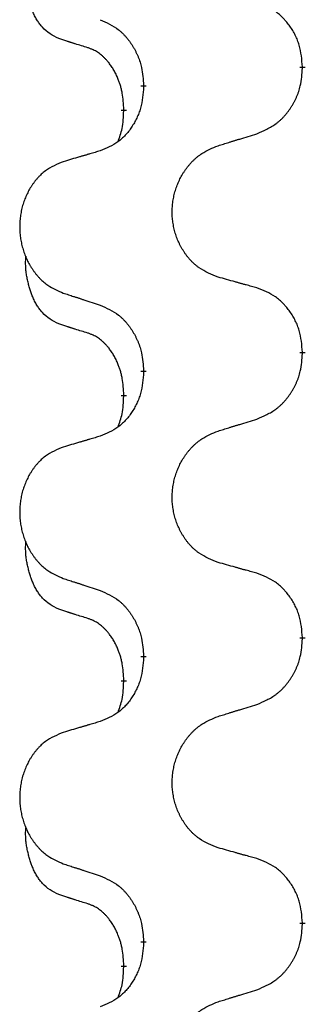
# Model space of a CAD drawing. Units: millimetres. Extents: x -890 to 1350, y -116 to 562.
# Drawn here: x 46 to 49, y 470 to 481 of the extents above; entities that cross this region are included whole.
import ezdxf

# ---------------------------------------------------------------- set-up
doc = ezdxf.new("R2010")
doc.units = ezdxf.units.MM
doc.linetypes.add('SLD_Durchgehend', pattern=[0, 0, 0])

# ---------------------------------------------------------------- blocks, each defined once
blk = doc.blocks.new('HL50FU-0-180', base_point=(230.231, 223.108))
at = {"color": 7, "linetype": 'SLD_Durchgehend', "const_width": 0.0625}
for points in [[(48.878, 480.074), (48.878, 480.059)], [(47.112, 479.852), (47.112, 479.867)], [(46.891, 479.598), (46.891, 479.583)], [(48.878, 476.899), (48.878, 476.884)], [(47.112, 476.677), (47.112, 476.692)], [(46.891, 476.423), (46.891, 476.408)], [(48.878, 473.724), (48.878, 473.709)], [(47.112, 473.502), (47.112, 473.517)], [(46.891, 473.248), (46.891, 473.233)], [(48.878, 470.549), (48.878, 470.534)], [(47.112, 470.327), (47.112, 470.342)], [(46.891, 470.073), (46.891, 470.058)]]:
    blk.add_lwpolyline(points, dxfattribs=at)
at = {"color": 7, "linetype": 'SLD_Durchgehend'}
for points, knots in [([(46.168, 480.388), (46.135, 480.405), (46.069, 480.438), (46.006, 480.491), (45.971, 480.53), (45.957, 480.548), (45.944, 480.567), (45.931, 480.587), (45.918, 480.608), (45.906, 480.631), (45.894, 480.654), (45.884, 480.676), (45.874, 480.699), (45.866, 480.721), (45.858, 480.743), (45.85, 480.766), (45.843, 480.789), (45.836, 480.814), (45.83, 480.839), (45.824, 480.864), (45.818, 480.89), (45.813, 480.916), (45.809, 480.943), (45.805, 480.97), (45.803, 480.997), (45.801, 481.025), (45.8, 481.053), (45.8, 481.082), (45.802, 481.111), (45.804, 481.132), (45.805, 481.143)], [0, 0, 0, 0, 0.1104767, 0.2209534, 0.2438284, 0.2667114, 0.2896326, 0.3125527, 0.3382849, 0.3640175, 0.389731, 0.4154442, 0.4390192, 0.4625939, 0.4861716, 0.5097495, 0.5351329, 0.5605162, 0.5859001, 0.6112844, 0.6383739, 0.665463, 0.6925584, 0.7196538, 0.7472958, 0.7749392, 0.8025614, 0.830178, 0.8614107, 0.8926434, 0.8926434, 0.8926434, 0.8926434]), ([(48.878, 480.074), (48.875, 480.114), (48.868, 480.195), (48.852, 480.284), (48.834, 480.342), (48.823, 480.37), (48.812, 480.397), (48.799, 480.424), (48.785, 480.45), (48.771, 480.476), (48.755, 480.501), (48.738, 480.525), (48.721, 480.549), (48.703, 480.572), (48.684, 480.594), (48.664, 480.615), (48.644, 480.635), (48.622, 480.654), (48.6, 480.672), (48.554, 480.706), (48.478, 480.746), (48.407, 480.774), (48.371, 480.788)], [0, 0, 0, 0, 0.1209346, 0.2418691, 0.2715902, 0.3013222, 0.3310797, 0.3608342, 0.3904011, 0.4199685, 0.4495293, 0.4790908, 0.5083301, 0.5375686, 0.5668172, 0.5960652, 0.6244344, 0.6528069, 0.6811435, 0.7094671, 0.8241186, 0.93877, 0.93877, 0.93877, 0.93877]), ([(46.629, 480.598), (46.665, 480.582), (46.735, 480.55), (46.81, 480.504), (46.856, 480.467), (46.878, 480.447), (46.899, 480.425), (46.92, 480.402), (46.939, 480.378), (46.958, 480.353), (46.976, 480.327), (46.993, 480.3), (47.009, 480.273), (47.024, 480.245), (47.037, 480.216), (47.05, 480.187), (47.062, 480.157), (47.072, 480.127), (47.081, 480.096), (47.094, 480.043), (47.105, 479.967), (47.109, 479.9), (47.112, 479.867)], [0, 0, 0, 0, 0.1161018, 0.2322037, 0.2623496, 0.2925108, 0.3227169, 0.3529195, 0.3843764, 0.415834, 0.4472779, 0.4787225, 0.5104414, 0.5421594, 0.5738837, 0.6056077, 0.6377093, 0.6698134, 0.7018938, 0.7339652, 0.8335001, 0.9330351, 0.9330351, 0.9330351, 0.9330351]), ([(46.491, 480.286), (46.468, 480.293), (46.421, 480.307), (46.371, 480.323), (46.341, 480.332), (46.329, 480.336), (46.318, 480.339), (46.306, 480.343), (46.294, 480.347), (46.283, 480.351), (46.271, 480.354), (46.248, 480.362), (46.214, 480.373), (46.183, 480.383), (46.168, 480.388)], [0, 0, 0, 0, 0.072467, 0.1449339, 0.1570396, 0.1691453, 0.181251, 0.1933566, 0.2054742, 0.2175917, 0.2297093, 0.2418268, 0.2903502, 0.3388736, 0.3388736, 0.3388736, 0.3388736]), ([(46.891, 479.598), (46.89, 479.629), (46.886, 479.69), (46.879, 479.759), (46.87, 479.803), (46.865, 479.824), (46.86, 479.845), (46.854, 479.865), (46.848, 479.885), (46.841, 479.904), (46.834, 479.923), (46.826, 479.944), (46.816, 479.966), (46.805, 479.99), (46.793, 480.014), (46.781, 480.036), (46.768, 480.057), (46.755, 480.077), (46.741, 480.097), (46.726, 480.118), (46.708, 480.14), (46.687, 480.162), (46.666, 480.184), (46.644, 480.203), (46.621, 480.22), (46.599, 480.236), (46.576, 480.25), (46.55, 480.263), (46.522, 480.275), (46.501, 480.282), (46.491, 480.286)], [0, 0, 0, 0, 0.0921911, 0.1843821, 0.20591, 0.2274409, 0.2489766, 0.2705115, 0.2907895, 0.3110675, 0.3313472, 0.3516275, 0.3780441, 0.4044611, 0.4308749, 0.4572883, 0.4811357, 0.5049824, 0.5288358, 0.5526907, 0.5831984, 0.6137075, 0.6442319, 0.6747535, 0.7017613, 0.7287719, 0.7557302, 0.7826753, 0.8155538, 0.8484323, 0.8484323, 0.8484323, 0.8484323]), ([(48.371, 479.329), (48.408, 479.345), (48.482, 479.377), (48.561, 479.422), (48.609, 479.46), (48.633, 479.48), (48.655, 479.502), (48.676, 479.524), (48.697, 479.549), (48.717, 479.574), (48.736, 479.6), (48.753, 479.626), (48.77, 479.654), (48.786, 479.682), (48.8, 479.71), (48.814, 479.739), (48.826, 479.769), (48.837, 479.8), (48.846, 479.83), (48.86, 479.883), (48.871, 479.96), (48.876, 480.026), (48.878, 480.059)], [0, 0, 0, 0, 0.1207225, 0.241445, 0.272411, 0.3033922, 0.334416, 0.3654362, 0.3974567, 0.4294779, 0.4614868, 0.4934965, 0.5255609, 0.5576245, 0.5896947, 0.6217645, 0.6540243, 0.6862868, 0.7185226, 0.7507482, 0.8503626, 0.9499769, 0.9499769, 0.9499769, 0.9499769]), ([(47.112, 479.852), (47.108, 479.812), (47.102, 479.732), (47.086, 479.643), (47.069, 479.585), (47.059, 479.557), (47.048, 479.53), (47.036, 479.503), (47.023, 479.477), (47.009, 479.451), (46.994, 479.426), (46.978, 479.402), (46.962, 479.378), (46.945, 479.355), (46.927, 479.333), (46.908, 479.312), (46.888, 479.292), (46.868, 479.273), (46.847, 479.255), (46.804, 479.221), (46.731, 479.181), (46.663, 479.153), (46.629, 479.139)], [0, 0, 0, 0, 0.1207923, 0.2415845, 0.2711145, 0.3006544, 0.3302167, 0.3597763, 0.388964, 0.418152, 0.4473341, 0.4765167, 0.5051788, 0.5338402, 0.5625129, 0.591185, 0.618755, 0.6463281, 0.6738633, 0.7013854, 0.8115011, 0.9216168, 0.9216168, 0.9216168, 0.9216168]), ([(46.828, 479.241), (46.836, 479.265), (46.853, 479.312), (46.876, 479.393), (46.886, 479.484), (46.89, 479.55), (46.891, 479.583)], [0, 0, 0, 0, 0.0756193, 0.1512387, 0.250723, 0.3502073, 0.3502073, 0.3502073, 0.3502073]), ([(47.94, 479.196), (47.96, 479.202), (48, 479.214), (48.045, 479.228), (48.075, 479.238), (48.09, 479.242), (48.105, 479.247), (48.12, 479.251), (48.135, 479.256), (48.15, 479.261), (48.165, 479.265), (48.207, 479.278), (48.276, 479.299), (48.339, 479.319), (48.371, 479.329)], [0, 0, 0, 0, 0.062728, 0.1254559, 0.141138, 0.1568202, 0.1725023, 0.1881844, 0.2038666, 0.2195488, 0.235231, 0.2509132, 0.3511056, 0.4512981, 0.4512981, 0.4512981, 0.4512981]), ([(47.94, 477.734), (47.904, 477.748), (47.831, 477.777), (47.753, 477.819), (47.706, 477.854), (47.683, 477.874), (47.66, 477.894), (47.639, 477.916), (47.618, 477.938), (47.599, 477.962), (47.58, 477.987), (47.562, 478.013), (47.546, 478.039), (47.53, 478.065), (47.516, 478.093), (47.502, 478.121), (47.49, 478.149), (47.479, 478.178), (47.468, 478.208), (47.459, 478.238), (47.452, 478.268), (47.445, 478.298), (47.44, 478.329), (47.435, 478.359), (47.432, 478.39), (47.43, 478.422), (47.43, 478.453), (47.43, 478.484), (47.431, 478.515), (47.434, 478.546), (47.438, 478.577), (47.443, 478.607), (47.449, 478.638), (47.456, 478.668), (47.465, 478.697), (47.474, 478.727), (47.485, 478.756), (47.496, 478.784), (47.509, 478.812), (47.523, 478.839), (47.537, 478.866), (47.553, 478.892), (47.57, 478.918), (47.587, 478.942), (47.606, 478.967), (47.625, 478.99), (47.646, 479.013), (47.667, 479.034), (47.689, 479.055), (47.712, 479.074), (47.735, 479.092), (47.779, 479.122), (47.847, 479.158), (47.909, 479.183), (47.94, 479.196)], [0, 0, 0, 0, 0.117086, 0.234172, 0.26425, 0.294342, 0.324476, 0.354607, 0.385625, 0.416644, 0.447649, 0.478654, 0.509524, 0.540393, 0.571263, 0.602133, 0.633372, 0.664611, 0.695847, 0.727084, 0.758108, 0.789132, 0.820159, 0.851185, 0.8824, 0.913614, 0.944827, 0.97604, 1.007095, 1.038151, 1.069208, 1.100265, 1.131069, 1.161872, 1.192674, 1.223475, 1.254222, 1.284969, 1.315717, 1.346465, 1.376816, 1.407167, 1.437517, 1.467868, 1.498416, 1.528964, 1.559522, 1.59008, 1.619832, 1.649585, 1.679305, 1.709013, 1.809224, 1.909434, 1.909434, 1.909434, 1.909434]), ([(46.629, 479.139), (46.61, 479.133), (46.572, 479.122), (46.529, 479.109), (46.5, 479.101), (46.486, 479.097), (46.472, 479.092), (46.457, 479.088), (46.443, 479.084), (46.429, 479.08), (46.414, 479.075), (46.375, 479.064), (46.31, 479.045), (46.249, 479.027), (46.219, 479.018)], [0, 0, 0, 0, 0.0597754, 0.1195507, 0.1344951, 0.1494396, 0.164384, 0.1793284, 0.1942733, 0.2092182, 0.2241631, 0.239108, 0.3332541, 0.4274002, 0.4274002, 0.4274002, 0.4274002]), ([(46.219, 479.018), (46.185, 479.004), (46.115, 478.975), (46.041, 478.932), (45.996, 478.897), (45.974, 478.878), (45.953, 478.858), (45.933, 478.836), (45.913, 478.813), (45.895, 478.789), (45.877, 478.765), (45.86, 478.739), (45.844, 478.713), (45.83, 478.686), (45.816, 478.659), (45.803, 478.631), (45.791, 478.603), (45.781, 478.573), (45.771, 478.544), (45.762, 478.514), (45.755, 478.484), (45.749, 478.454), (45.744, 478.423), (45.74, 478.392), (45.737, 478.361), (45.735, 478.33), (45.734, 478.299), (45.734, 478.268), (45.736, 478.237), (45.738, 478.206), (45.742, 478.175), (45.747, 478.144), (45.752, 478.114), (45.759, 478.084), (45.767, 478.054), (45.776, 478.025), (45.786, 477.996), (45.797, 477.968), (45.809, 477.94), (45.822, 477.912), (45.836, 477.886), (45.851, 477.86), (45.867, 477.834), (45.884, 477.809), (45.901, 477.785), (45.92, 477.762), (45.939, 477.739), (45.959, 477.717), (45.98, 477.697), (46.002, 477.678), (46.024, 477.66), (46.066, 477.629), (46.131, 477.594), (46.19, 477.568), (46.219, 477.556)], [0, 0, 0, 0, 0.112481, 0.224961, 0.254205, 0.283463, 0.312765, 0.342064, 0.372505, 0.402946, 0.433372, 0.463798, 0.494314, 0.52483, 0.555347, 0.585864, 0.616922, 0.647981, 0.679038, 0.710095, 0.741061, 0.772027, 0.802995, 0.833963, 0.865172, 0.896381, 0.927588, 0.958795, 0.989832, 1.020868, 1.051906, 1.082944, 1.113652, 1.144359, 1.175065, 1.20577, 1.236283, 1.266796, 1.29731, 1.327824, 1.357761, 1.387698, 1.417635, 1.447572, 1.477483, 1.507394, 1.537316, 1.567238, 1.596112, 1.624989, 1.653829, 1.682658, 1.778901, 1.875145, 1.875145, 1.875145, 1.875145]), ([(46.168, 477.213), (46.135, 477.23), (46.069, 477.263), (46.006, 477.316), (45.971, 477.355), (45.957, 477.373), (45.944, 477.392), (45.931, 477.412), (45.918, 477.433), (45.906, 477.456), (45.894, 477.479), (45.884, 477.501), (45.874, 477.524), (45.866, 477.546), (45.858, 477.568), (45.85, 477.591), (45.843, 477.614), (45.836, 477.639), (45.83, 477.664), (45.824, 477.689), (45.818, 477.715), (45.813, 477.741), (45.809, 477.768), (45.805, 477.795), (45.803, 477.822), (45.801, 477.85), (45.8, 477.878), (45.8, 477.907), (45.802, 477.936), (45.804, 477.957), (45.805, 477.968)], [0, 0, 0, 0, 0.1104767, 0.2209534, 0.2438284, 0.2667114, 0.2896326, 0.3125527, 0.3382849, 0.3640175, 0.389731, 0.4154442, 0.4390192, 0.4625939, 0.4861716, 0.5097495, 0.5351329, 0.5605162, 0.5859001, 0.6112844, 0.6383739, 0.665463, 0.6925584, 0.7196538, 0.7472958, 0.7749392, 0.8025614, 0.830178, 0.8614107, 0.8926434, 0.8926434, 0.8926434, 0.8926434]), ([(48.371, 477.613), (48.351, 477.619), (48.311, 477.63), (48.266, 477.643), (48.236, 477.651), (48.22, 477.655), (48.205, 477.659), (48.19, 477.664), (48.175, 477.668), (48.16, 477.672), (48.145, 477.676), (48.103, 477.688), (48.035, 477.707), (47.972, 477.725), (47.94, 477.734)], [0, 0, 0, 0, 0.0626283, 0.1252565, 0.140914, 0.1565714, 0.1722289, 0.1878864, 0.2035442, 0.219202, 0.2348598, 0.2505176, 0.3491531, 0.4477886, 0.4477886, 0.4477886, 0.4477886]), ([(46.219, 477.556), (46.238, 477.55), (46.276, 477.537), (46.319, 477.523), (46.348, 477.514), (46.362, 477.51), (46.376, 477.505), (46.39, 477.5), (46.405, 477.496), (46.419, 477.491), (46.433, 477.486), (46.473, 477.474), (46.538, 477.452), (46.599, 477.433), (46.629, 477.423)], [0, 0, 0, 0, 0.0599168, 0.1198336, 0.1348129, 0.1497923, 0.1647716, 0.179751, 0.1947305, 0.2097099, 0.2246894, 0.2396689, 0.3353723, 0.4310757, 0.4310757, 0.4310757, 0.4310757]), ([(48.878, 476.899), (48.875, 476.939), (48.868, 477.02), (48.852, 477.109), (48.834, 477.167), (48.823, 477.195), (48.812, 477.222), (48.799, 477.249), (48.785, 477.275), (48.771, 477.301), (48.755, 477.326), (48.738, 477.35), (48.721, 477.374), (48.703, 477.397), (48.684, 477.419), (48.664, 477.44), (48.644, 477.46), (48.622, 477.479), (48.6, 477.497), (48.554, 477.531), (48.478, 477.571), (48.407, 477.599), (48.371, 477.613)], [0, 0, 0, 0, 0.1209346, 0.2418691, 0.2715902, 0.3013222, 0.3310797, 0.3608342, 0.3904011, 0.4199685, 0.4495293, 0.4790908, 0.5083301, 0.5375686, 0.5668172, 0.5960652, 0.6244344, 0.6528069, 0.6811435, 0.7094671, 0.8241186, 0.93877, 0.93877, 0.93877, 0.93877]), ([(46.629, 477.423), (46.665, 477.407), (46.735, 477.375), (46.81, 477.329), (46.856, 477.292), (46.878, 477.272), (46.899, 477.25), (46.92, 477.227), (46.939, 477.203), (46.958, 477.178), (46.976, 477.152), (46.993, 477.125), (47.009, 477.098), (47.024, 477.07), (47.037, 477.041), (47.05, 477.012), (47.062, 476.982), (47.072, 476.952), (47.081, 476.921), (47.094, 476.868), (47.105, 476.792), (47.109, 476.725), (47.112, 476.692)], [0, 0, 0, 0, 0.1161018, 0.2322037, 0.2623496, 0.2925108, 0.3227169, 0.3529195, 0.3843764, 0.415834, 0.4472779, 0.4787225, 0.5104414, 0.5421594, 0.5738837, 0.6056077, 0.6377093, 0.6698134, 0.7018938, 0.7339652, 0.8335001, 0.9330351, 0.9330351, 0.9330351, 0.9330351]), ([(46.491, 477.111), (46.468, 477.118), (46.421, 477.132), (46.371, 477.148), (46.341, 477.157), (46.329, 477.161), (46.318, 477.164), (46.306, 477.168), (46.294, 477.172), (46.283, 477.176), (46.271, 477.179), (46.248, 477.187), (46.214, 477.198), (46.183, 477.208), (46.168, 477.213)], [0, 0, 0, 0, 0.072467, 0.1449339, 0.1570396, 0.1691453, 0.181251, 0.1933566, 0.2054742, 0.2175917, 0.2297093, 0.2418268, 0.2903502, 0.3388736, 0.3388736, 0.3388736, 0.3388736]), ([(46.891, 476.423), (46.89, 476.454), (46.886, 476.515), (46.879, 476.584), (46.87, 476.628), (46.865, 476.649), (46.86, 476.67), (46.854, 476.69), (46.848, 476.71), (46.841, 476.729), (46.834, 476.748), (46.826, 476.769), (46.816, 476.791), (46.805, 476.815), (46.793, 476.839), (46.781, 476.861), (46.768, 476.882), (46.755, 476.902), (46.741, 476.922), (46.726, 476.943), (46.708, 476.965), (46.687, 476.987), (46.666, 477.009), (46.644, 477.028), (46.621, 477.045), (46.599, 477.061), (46.576, 477.075), (46.55, 477.088), (46.522, 477.1), (46.501, 477.107), (46.491, 477.111)], [0, 0, 0, 0, 0.0921911, 0.1843821, 0.20591, 0.2274409, 0.2489766, 0.2705115, 0.2907895, 0.3110675, 0.3313472, 0.3516275, 0.3780441, 0.4044611, 0.4308749, 0.4572883, 0.4811357, 0.5049824, 0.5288358, 0.5526907, 0.5831984, 0.6137075, 0.6442319, 0.6747535, 0.7017613, 0.7287719, 0.7557302, 0.7826753, 0.8155538, 0.8484323, 0.8484323, 0.8484323, 0.8484323]), ([(48.371, 476.154), (48.408, 476.17), (48.482, 476.202), (48.561, 476.247), (48.609, 476.285), (48.633, 476.305), (48.655, 476.327), (48.676, 476.349), (48.697, 476.374), (48.717, 476.399), (48.736, 476.425), (48.753, 476.451), (48.77, 476.479), (48.786, 476.507), (48.8, 476.535), (48.814, 476.564), (48.826, 476.594), (48.837, 476.625), (48.846, 476.655), (48.86, 476.708), (48.871, 476.785), (48.876, 476.851), (48.878, 476.884)], [0, 0, 0, 0, 0.1207225, 0.241445, 0.272411, 0.3033922, 0.334416, 0.3654362, 0.3974567, 0.4294779, 0.4614868, 0.4934965, 0.5255609, 0.5576245, 0.5896947, 0.6217645, 0.6540243, 0.6862868, 0.7185226, 0.7507482, 0.8503626, 0.9499769, 0.9499769, 0.9499769, 0.9499769]), ([(47.112, 476.677), (47.108, 476.637), (47.102, 476.557), (47.086, 476.468), (47.069, 476.41), (47.059, 476.382), (47.048, 476.355), (47.036, 476.328), (47.023, 476.302), (47.009, 476.276), (46.994, 476.251), (46.978, 476.227), (46.962, 476.203), (46.945, 476.18), (46.927, 476.158), (46.908, 476.137), (46.888, 476.117), (46.868, 476.098), (46.847, 476.08), (46.804, 476.046), (46.731, 476.006), (46.663, 475.978), (46.629, 475.964)], [0, 0, 0, 0, 0.1207923, 0.2415845, 0.2711145, 0.3006544, 0.3302167, 0.3597763, 0.388964, 0.418152, 0.4473341, 0.4765167, 0.5051788, 0.5338402, 0.5625129, 0.591185, 0.618755, 0.6463281, 0.6738633, 0.7013854, 0.8115011, 0.9216168, 0.9216168, 0.9216168, 0.9216168]), ([(46.828, 476.066), (46.836, 476.09), (46.853, 476.137), (46.876, 476.218), (46.886, 476.309), (46.89, 476.375), (46.891, 476.408)], [0, 0, 0, 0, 0.0756193, 0.1512387, 0.250723, 0.3502073, 0.3502073, 0.3502073, 0.3502073]), ([(47.94, 476.021), (47.96, 476.027), (48, 476.039), (48.045, 476.053), (48.075, 476.063), (48.09, 476.067), (48.105, 476.072), (48.12, 476.076), (48.135, 476.081), (48.15, 476.086), (48.165, 476.09), (48.207, 476.103), (48.276, 476.124), (48.339, 476.144), (48.371, 476.154)], [0, 0, 0, 0, 0.062728, 0.1254559, 0.141138, 0.1568202, 0.1725023, 0.1881844, 0.2038666, 0.2195488, 0.235231, 0.2509132, 0.3511056, 0.4512981, 0.4512981, 0.4512981, 0.4512981]), ([(47.94, 474.559), (47.904, 474.573), (47.831, 474.602), (47.753, 474.644), (47.706, 474.679), (47.683, 474.699), (47.66, 474.719), (47.639, 474.741), (47.618, 474.763), (47.599, 474.787), (47.58, 474.812), (47.562, 474.838), (47.546, 474.864), (47.53, 474.89), (47.516, 474.918), (47.502, 474.946), (47.49, 474.974), (47.479, 475.003), (47.468, 475.033), (47.459, 475.063), (47.452, 475.093), (47.445, 475.123), (47.44, 475.154), (47.435, 475.184), (47.432, 475.215), (47.43, 475.247), (47.43, 475.278), (47.43, 475.309), (47.431, 475.34), (47.434, 475.371), (47.438, 475.402), (47.443, 475.432), (47.449, 475.463), (47.456, 475.493), (47.465, 475.522), (47.474, 475.552), (47.485, 475.581), (47.496, 475.609), (47.509, 475.637), (47.523, 475.664), (47.537, 475.691), (47.553, 475.717), (47.57, 475.743), (47.587, 475.767), (47.606, 475.792), (47.625, 475.815), (47.646, 475.838), (47.667, 475.859), (47.689, 475.88), (47.712, 475.899), (47.735, 475.917), (47.779, 475.947), (47.847, 475.983), (47.909, 476.008), (47.94, 476.021)], [0, 0, 0, 0, 0.117086, 0.234172, 0.26425, 0.294342, 0.324476, 0.354607, 0.385625, 0.416644, 0.447649, 0.478654, 0.509524, 0.540393, 0.571263, 0.602133, 0.633372, 0.664611, 0.695847, 0.727084, 0.758108, 0.789132, 0.820159, 0.851185, 0.8824, 0.913614, 0.944827, 0.97604, 1.007095, 1.038151, 1.069208, 1.100265, 1.131069, 1.161872, 1.192674, 1.223475, 1.254222, 1.284969, 1.315717, 1.346465, 1.376816, 1.407167, 1.437517, 1.467868, 1.498416, 1.528964, 1.559522, 1.59008, 1.619832, 1.649585, 1.679305, 1.709013, 1.809224, 1.909434, 1.909434, 1.909434, 1.909434]), ([(46.629, 475.964), (46.61, 475.958), (46.572, 475.947), (46.529, 475.934), (46.5, 475.926), (46.486, 475.922), (46.472, 475.917), (46.457, 475.913), (46.443, 475.909), (46.429, 475.905), (46.414, 475.9), (46.375, 475.889), (46.31, 475.87), (46.249, 475.852), (46.219, 475.843)], [0, 0, 0, 0, 0.0597754, 0.1195507, 0.1344951, 0.1494396, 0.164384, 0.1793284, 0.1942733, 0.2092182, 0.2241631, 0.239108, 0.3332541, 0.4274002, 0.4274002, 0.4274002, 0.4274002]), ([(46.219, 475.843), (46.185, 475.829), (46.115, 475.8), (46.041, 475.757), (45.996, 475.722), (45.974, 475.703), (45.953, 475.683), (45.933, 475.661), (45.913, 475.638), (45.895, 475.614), (45.877, 475.59), (45.86, 475.564), (45.844, 475.538), (45.83, 475.511), (45.816, 475.484), (45.803, 475.456), (45.791, 475.428), (45.781, 475.398), (45.771, 475.369), (45.762, 475.339), (45.755, 475.309), (45.749, 475.279), (45.744, 475.248), (45.74, 475.217), (45.737, 475.186), (45.735, 475.155), (45.734, 475.124), (45.734, 475.093), (45.736, 475.062), (45.738, 475.031), (45.742, 475), (45.747, 474.969), (45.752, 474.939), (45.759, 474.909), (45.767, 474.879), (45.776, 474.85), (45.786, 474.821), (45.797, 474.793), (45.809, 474.765), (45.822, 474.737), (45.836, 474.711), (45.851, 474.685), (45.867, 474.659), (45.884, 474.634), (45.901, 474.61), (45.92, 474.587), (45.939, 474.564), (45.959, 474.542), (45.98, 474.522), (46.002, 474.503), (46.024, 474.485), (46.066, 474.454), (46.131, 474.419), (46.19, 474.393), (46.219, 474.381)], [0, 0, 0, 0, 0.112481, 0.224961, 0.254205, 0.283463, 0.312765, 0.342064, 0.372505, 0.402946, 0.433372, 0.463798, 0.494314, 0.52483, 0.555347, 0.585864, 0.616922, 0.647981, 0.679038, 0.710095, 0.741061, 0.772027, 0.802995, 0.833963, 0.865172, 0.896381, 0.927588, 0.958795, 0.989832, 1.020868, 1.051906, 1.082944, 1.113652, 1.144359, 1.175065, 1.20577, 1.236283, 1.266796, 1.29731, 1.327824, 1.357761, 1.387698, 1.417635, 1.447572, 1.477483, 1.507394, 1.537316, 1.567238, 1.596112, 1.624989, 1.653829, 1.682658, 1.778901, 1.875145, 1.875145, 1.875145, 1.875145]), ([(46.168, 474.038), (46.135, 474.055), (46.069, 474.088), (46.006, 474.141), (45.971, 474.18), (45.957, 474.198), (45.944, 474.217), (45.931, 474.237), (45.918, 474.258), (45.906, 474.281), (45.894, 474.304), (45.884, 474.326), (45.874, 474.349), (45.866, 474.371), (45.858, 474.393), (45.85, 474.416), (45.843, 474.439), (45.836, 474.464), (45.83, 474.489), (45.824, 474.514), (45.818, 474.54), (45.813, 474.566), (45.809, 474.593), (45.805, 474.62), (45.803, 474.647), (45.801, 474.675), (45.8, 474.703), (45.8, 474.732), (45.802, 474.761), (45.804, 474.782), (45.805, 474.793)], [0, 0, 0, 0, 0.1104767, 0.2209534, 0.2438284, 0.2667114, 0.2896326, 0.3125527, 0.3382849, 0.3640175, 0.389731, 0.4154442, 0.4390192, 0.4625939, 0.4861716, 0.5097495, 0.5351329, 0.5605162, 0.5859001, 0.6112844, 0.6383739, 0.665463, 0.6925584, 0.7196538, 0.7472958, 0.7749392, 0.8025614, 0.830178, 0.8614107, 0.8926434, 0.8926434, 0.8926434, 0.8926434]), ([(48.371, 474.438), (48.351, 474.444), (48.311, 474.455), (48.266, 474.468), (48.236, 474.476), (48.22, 474.48), (48.205, 474.484), (48.19, 474.489), (48.175, 474.493), (48.16, 474.497), (48.145, 474.501), (48.103, 474.513), (48.035, 474.532), (47.972, 474.55), (47.94, 474.559)], [0, 0, 0, 0, 0.0626283, 0.1252565, 0.140914, 0.1565714, 0.1722289, 0.1878864, 0.2035442, 0.219202, 0.2348598, 0.2505176, 0.3491531, 0.4477886, 0.4477886, 0.4477886, 0.4477886]), ([(46.219, 474.381), (46.238, 474.375), (46.276, 474.362), (46.319, 474.348), (46.348, 474.339), (46.362, 474.335), (46.376, 474.33), (46.39, 474.325), (46.405, 474.321), (46.419, 474.316), (46.433, 474.311), (46.473, 474.299), (46.538, 474.277), (46.599, 474.258), (46.629, 474.248)], [0, 0, 0, 0, 0.0599168, 0.1198336, 0.1348129, 0.1497923, 0.1647716, 0.179751, 0.1947305, 0.2097099, 0.2246894, 0.2396689, 0.3353723, 0.4310757, 0.4310757, 0.4310757, 0.4310757]), ([(48.878, 473.724), (48.875, 473.764), (48.868, 473.845), (48.852, 473.934), (48.834, 473.992), (48.823, 474.02), (48.812, 474.047), (48.799, 474.074), (48.785, 474.1), (48.771, 474.126), (48.755, 474.151), (48.738, 474.175), (48.721, 474.199), (48.703, 474.222), (48.684, 474.244), (48.664, 474.265), (48.644, 474.285), (48.622, 474.304), (48.6, 474.322), (48.554, 474.356), (48.478, 474.396), (48.407, 474.424), (48.371, 474.438)], [0, 0, 0, 0, 0.1209346, 0.2418691, 0.2715902, 0.3013222, 0.3310797, 0.3608342, 0.3904011, 0.4199685, 0.4495293, 0.4790908, 0.5083301, 0.5375686, 0.5668172, 0.5960652, 0.6244344, 0.6528069, 0.6811435, 0.7094671, 0.8241186, 0.93877, 0.93877, 0.93877, 0.93877]), ([(46.629, 474.248), (46.665, 474.232), (46.735, 474.2), (46.81, 474.154), (46.856, 474.117), (46.878, 474.097), (46.899, 474.075), (46.92, 474.052), (46.939, 474.028), (46.958, 474.003), (46.976, 473.977), (46.993, 473.95), (47.009, 473.923), (47.024, 473.895), (47.037, 473.866), (47.05, 473.837), (47.062, 473.807), (47.072, 473.777), (47.081, 473.746), (47.094, 473.693), (47.105, 473.617), (47.109, 473.55), (47.112, 473.517)], [0, 0, 0, 0, 0.1161018, 0.2322037, 0.2623496, 0.2925108, 0.3227169, 0.3529195, 0.3843764, 0.415834, 0.4472779, 0.4787225, 0.5104414, 0.5421594, 0.5738837, 0.6056077, 0.6377093, 0.6698134, 0.7018938, 0.7339652, 0.8335001, 0.9330351, 0.9330351, 0.9330351, 0.9330351]), ([(46.491, 473.936), (46.468, 473.943), (46.421, 473.957), (46.371, 473.973), (46.341, 473.982), (46.329, 473.986), (46.318, 473.989), (46.306, 473.993), (46.294, 473.997), (46.283, 474.001), (46.271, 474.004), (46.248, 474.012), (46.214, 474.023), (46.183, 474.033), (46.168, 474.038)], [0, 0, 0, 0, 0.072467, 0.1449339, 0.1570396, 0.1691453, 0.181251, 0.1933566, 0.2054742, 0.2175917, 0.2297093, 0.2418268, 0.2903502, 0.3388736, 0.3388736, 0.3388736, 0.3388736]), ([(46.891, 473.248), (46.89, 473.279), (46.886, 473.34), (46.879, 473.409), (46.87, 473.453), (46.865, 473.474), (46.86, 473.495), (46.854, 473.515), (46.848, 473.535), (46.841, 473.554), (46.834, 473.573), (46.826, 473.594), (46.816, 473.616), (46.805, 473.64), (46.793, 473.664), (46.781, 473.686), (46.768, 473.707), (46.755, 473.727), (46.741, 473.747), (46.726, 473.768), (46.708, 473.79), (46.687, 473.812), (46.666, 473.834), (46.644, 473.853), (46.621, 473.87), (46.599, 473.886), (46.576, 473.9), (46.55, 473.913), (46.522, 473.925), (46.501, 473.932), (46.491, 473.936)], [0, 0, 0, 0, 0.0921911, 0.1843821, 0.20591, 0.2274409, 0.2489766, 0.2705115, 0.2907895, 0.3110675, 0.3313472, 0.3516275, 0.3780441, 0.4044611, 0.4308749, 0.4572883, 0.4811357, 0.5049824, 0.5288358, 0.5526907, 0.5831984, 0.6137075, 0.6442319, 0.6747535, 0.7017613, 0.7287719, 0.7557302, 0.7826753, 0.8155538, 0.8484323, 0.8484323, 0.8484323, 0.8484323]), ([(48.371, 472.979), (48.408, 472.995), (48.482, 473.027), (48.561, 473.072), (48.609, 473.11), (48.633, 473.13), (48.655, 473.152), (48.676, 473.174), (48.697, 473.199), (48.717, 473.224), (48.736, 473.25), (48.753, 473.276), (48.77, 473.304), (48.786, 473.332), (48.8, 473.36), (48.814, 473.389), (48.826, 473.419), (48.837, 473.45), (48.846, 473.48), (48.86, 473.533), (48.871, 473.61), (48.876, 473.676), (48.878, 473.709)], [0, 0, 0, 0, 0.1207225, 0.241445, 0.272411, 0.3033922, 0.334416, 0.3654362, 0.3974567, 0.4294779, 0.4614868, 0.4934965, 0.5255609, 0.5576245, 0.5896947, 0.6217645, 0.6540243, 0.6862868, 0.7185226, 0.7507482, 0.8503626, 0.9499769, 0.9499769, 0.9499769, 0.9499769]), ([(47.112, 473.502), (47.108, 473.462), (47.102, 473.382), (47.086, 473.293), (47.069, 473.235), (47.059, 473.207), (47.048, 473.18), (47.036, 473.153), (47.023, 473.127), (47.009, 473.101), (46.994, 473.076), (46.978, 473.052), (46.962, 473.028), (46.945, 473.005), (46.927, 472.983), (46.908, 472.962), (46.888, 472.942), (46.868, 472.923), (46.847, 472.905), (46.804, 472.871), (46.731, 472.831), (46.663, 472.803), (46.629, 472.789)], [0, 0, 0, 0, 0.1207923, 0.2415845, 0.2711145, 0.3006544, 0.3302167, 0.3597763, 0.388964, 0.418152, 0.4473341, 0.4765167, 0.5051788, 0.5338402, 0.5625129, 0.591185, 0.618755, 0.6463281, 0.6738633, 0.7013854, 0.8115011, 0.9216168, 0.9216168, 0.9216168, 0.9216168]), ([(46.828, 472.891), (46.836, 472.915), (46.853, 472.962), (46.876, 473.043), (46.886, 473.134), (46.89, 473.2), (46.891, 473.233)], [0, 0, 0, 0, 0.0756193, 0.1512387, 0.250723, 0.3502073, 0.3502073, 0.3502073, 0.3502073]), ([(47.94, 472.846), (47.96, 472.852), (48, 472.864), (48.045, 472.878), (48.075, 472.888), (48.09, 472.892), (48.105, 472.897), (48.12, 472.901), (48.135, 472.906), (48.15, 472.911), (48.165, 472.915), (48.207, 472.928), (48.276, 472.949), (48.339, 472.969), (48.371, 472.979)], [0, 0, 0, 0, 0.062728, 0.1254559, 0.141138, 0.1568202, 0.1725023, 0.1881844, 0.2038666, 0.2195488, 0.235231, 0.2509132, 0.3511056, 0.4512981, 0.4512981, 0.4512981, 0.4512981]), ([(47.94, 471.384), (47.904, 471.398), (47.831, 471.427), (47.753, 471.469), (47.706, 471.504), (47.683, 471.524), (47.66, 471.544), (47.639, 471.566), (47.618, 471.588), (47.599, 471.612), (47.58, 471.637), (47.562, 471.663), (47.546, 471.689), (47.53, 471.715), (47.516, 471.743), (47.502, 471.771), (47.49, 471.799), (47.479, 471.828), (47.468, 471.858), (47.459, 471.888), (47.452, 471.918), (47.445, 471.948), (47.44, 471.979), (47.435, 472.009), (47.432, 472.04), (47.43, 472.072), (47.43, 472.103), (47.43, 472.134), (47.431, 472.165), (47.434, 472.196), (47.438, 472.227), (47.443, 472.257), (47.449, 472.288), (47.456, 472.318), (47.465, 472.347), (47.474, 472.377), (47.485, 472.406), (47.496, 472.434), (47.509, 472.462), (47.523, 472.489), (47.537, 472.516), (47.553, 472.542), (47.57, 472.568), (47.587, 472.592), (47.606, 472.617), (47.625, 472.64), (47.646, 472.663), (47.667, 472.684), (47.689, 472.705), (47.712, 472.724), (47.735, 472.742), (47.779, 472.772), (47.847, 472.808), (47.909, 472.833), (47.94, 472.846)], [0, 0, 0, 0, 0.117086, 0.234172, 0.26425, 0.294342, 0.324476, 0.354607, 0.385625, 0.416644, 0.447649, 0.478654, 0.509524, 0.540393, 0.571263, 0.602133, 0.633372, 0.664611, 0.695847, 0.727084, 0.758108, 0.789132, 0.820159, 0.851185, 0.8824, 0.913614, 0.944827, 0.97604, 1.007095, 1.038151, 1.069208, 1.100265, 1.131069, 1.161872, 1.192674, 1.223475, 1.254222, 1.284969, 1.315717, 1.346465, 1.376816, 1.407167, 1.437517, 1.467868, 1.498416, 1.528964, 1.559522, 1.59008, 1.619832, 1.649585, 1.679305, 1.709013, 1.809224, 1.909434, 1.909434, 1.909434, 1.909434]), ([(46.629, 472.789), (46.61, 472.783), (46.572, 472.772), (46.529, 472.759), (46.5, 472.751), (46.486, 472.747), (46.472, 472.742), (46.457, 472.738), (46.443, 472.734), (46.429, 472.73), (46.414, 472.725), (46.375, 472.714), (46.31, 472.695), (46.249, 472.677), (46.219, 472.668)], [0, 0, 0, 0, 0.0597754, 0.1195507, 0.1344951, 0.1494396, 0.164384, 0.1793284, 0.1942733, 0.2092182, 0.2241631, 0.239108, 0.3332541, 0.4274002, 0.4274002, 0.4274002, 0.4274002]), ([(46.219, 472.668), (46.185, 472.654), (46.115, 472.625), (46.041, 472.582), (45.996, 472.547), (45.974, 472.528), (45.953, 472.508), (45.933, 472.486), (45.913, 472.463), (45.895, 472.439), (45.877, 472.415), (45.86, 472.389), (45.844, 472.363), (45.83, 472.336), (45.816, 472.309), (45.803, 472.281), (45.791, 472.253), (45.781, 472.223), (45.771, 472.194), (45.762, 472.164), (45.755, 472.134), (45.749, 472.104), (45.744, 472.073), (45.74, 472.042), (45.737, 472.011), (45.735, 471.98), (45.734, 471.949), (45.734, 471.918), (45.736, 471.887), (45.738, 471.856), (45.742, 471.825), (45.747, 471.794), (45.752, 471.764), (45.759, 471.734), (45.767, 471.704), (45.776, 471.675), (45.786, 471.646), (45.797, 471.618), (45.809, 471.59), (45.822, 471.562), (45.836, 471.536), (45.851, 471.51), (45.867, 471.484), (45.884, 471.459), (45.901, 471.435), (45.92, 471.412), (45.939, 471.389), (45.959, 471.367), (45.98, 471.347), (46.002, 471.328), (46.024, 471.31), (46.066, 471.279), (46.131, 471.244), (46.19, 471.218), (46.219, 471.206)], [0, 0, 0, 0, 0.112481, 0.224961, 0.254205, 0.283463, 0.312765, 0.342064, 0.372505, 0.402946, 0.433372, 0.463798, 0.494314, 0.52483, 0.555347, 0.585864, 0.616922, 0.647981, 0.679038, 0.710095, 0.741061, 0.772027, 0.802995, 0.833963, 0.865172, 0.896381, 0.927588, 0.958795, 0.989832, 1.020868, 1.051906, 1.082944, 1.113652, 1.144359, 1.175065, 1.20577, 1.236283, 1.266796, 1.29731, 1.327824, 1.357761, 1.387698, 1.417635, 1.447572, 1.477483, 1.507394, 1.537316, 1.567238, 1.596112, 1.624989, 1.653829, 1.682658, 1.778901, 1.875145, 1.875145, 1.875145, 1.875145]), ([(46.168, 470.863), (46.135, 470.88), (46.069, 470.913), (46.006, 470.966), (45.971, 471.005), (45.957, 471.023), (45.944, 471.042), (45.931, 471.062), (45.918, 471.083), (45.906, 471.106), (45.894, 471.129), (45.884, 471.151), (45.874, 471.174), (45.866, 471.196), (45.858, 471.218), (45.85, 471.241), (45.843, 471.264), (45.836, 471.289), (45.83, 471.314), (45.824, 471.339), (45.818, 471.365), (45.813, 471.391), (45.809, 471.418), (45.805, 471.445), (45.803, 471.472), (45.801, 471.5), (45.8, 471.528), (45.8, 471.557), (45.802, 471.586), (45.804, 471.607), (45.805, 471.618)], [0, 0, 0, 0, 0.1104767, 0.2209534, 0.2438284, 0.2667114, 0.2896326, 0.3125527, 0.3382849, 0.3640175, 0.389731, 0.4154442, 0.4390192, 0.4625939, 0.4861716, 0.5097495, 0.5351329, 0.5605162, 0.5859001, 0.6112844, 0.6383739, 0.665463, 0.6925584, 0.7196538, 0.7472958, 0.7749392, 0.8025614, 0.830178, 0.8614107, 0.8926434, 0.8926434, 0.8926434, 0.8926434]), ([(48.371, 471.263), (48.351, 471.269), (48.311, 471.28), (48.266, 471.293), (48.236, 471.301), (48.22, 471.305), (48.205, 471.309), (48.19, 471.314), (48.175, 471.318), (48.16, 471.322), (48.145, 471.326), (48.103, 471.338), (48.035, 471.357), (47.972, 471.375), (47.94, 471.384)], [0, 0, 0, 0, 0.0626283, 0.1252565, 0.140914, 0.1565714, 0.1722289, 0.1878864, 0.2035442, 0.219202, 0.2348598, 0.2505176, 0.3491531, 0.4477886, 0.4477886, 0.4477886, 0.4477886]), ([(46.219, 471.206), (46.238, 471.2), (46.276, 471.187), (46.319, 471.173), (46.348, 471.164), (46.362, 471.16), (46.376, 471.155), (46.39, 471.15), (46.405, 471.146), (46.419, 471.141), (46.433, 471.136), (46.473, 471.124), (46.538, 471.102), (46.599, 471.083), (46.629, 471.073)], [0, 0, 0, 0, 0.0599168, 0.1198336, 0.1348129, 0.1497923, 0.1647716, 0.179751, 0.1947305, 0.2097099, 0.2246894, 0.2396689, 0.3353723, 0.4310757, 0.4310757, 0.4310757, 0.4310757]), ([(48.878, 470.549), (48.875, 470.589), (48.868, 470.67), (48.852, 470.759), (48.834, 470.817), (48.823, 470.845), (48.812, 470.872), (48.799, 470.899), (48.785, 470.925), (48.771, 470.951), (48.755, 470.976), (48.738, 471), (48.721, 471.024), (48.703, 471.047), (48.684, 471.069), (48.664, 471.09), (48.644, 471.11), (48.622, 471.129), (48.6, 471.147), (48.554, 471.181), (48.478, 471.221), (48.407, 471.249), (48.371, 471.263)], [0, 0, 0, 0, 0.1209346, 0.2418691, 0.2715902, 0.3013222, 0.3310797, 0.3608342, 0.3904011, 0.4199685, 0.4495293, 0.4790908, 0.5083301, 0.5375686, 0.5668172, 0.5960652, 0.6244344, 0.6528069, 0.6811435, 0.7094671, 0.8241186, 0.93877, 0.93877, 0.93877, 0.93877]), ([(46.629, 471.073), (46.665, 471.057), (46.735, 471.025), (46.81, 470.979), (46.856, 470.942), (46.878, 470.922), (46.899, 470.9), (46.92, 470.877), (46.939, 470.853), (46.958, 470.828), (46.976, 470.802), (46.993, 470.775), (47.009, 470.748), (47.024, 470.72), (47.037, 470.691), (47.05, 470.662), (47.062, 470.632), (47.072, 470.602), (47.081, 470.571), (47.094, 470.518), (47.105, 470.442), (47.109, 470.375), (47.112, 470.342)], [0, 0, 0, 0, 0.1161018, 0.2322037, 0.2623496, 0.2925108, 0.3227169, 0.3529195, 0.3843764, 0.415834, 0.4472779, 0.4787225, 0.5104414, 0.5421594, 0.5738837, 0.6056077, 0.6377093, 0.6698134, 0.7018938, 0.7339652, 0.8335001, 0.9330351, 0.9330351, 0.9330351, 0.9330351]), ([(46.491, 470.761), (46.468, 470.768), (46.421, 470.782), (46.371, 470.798), (46.341, 470.807), (46.329, 470.811), (46.318, 470.814), (46.306, 470.818), (46.294, 470.822), (46.283, 470.826), (46.271, 470.829), (46.248, 470.837), (46.214, 470.848), (46.183, 470.858), (46.168, 470.863)], [0, 0, 0, 0, 0.072467, 0.1449339, 0.1570396, 0.1691453, 0.181251, 0.1933566, 0.2054742, 0.2175917, 0.2297093, 0.2418268, 0.2903502, 0.3388736, 0.3388736, 0.3388736, 0.3388736]), ([(46.891, 470.073), (46.89, 470.104), (46.886, 470.165), (46.879, 470.234), (46.87, 470.278), (46.865, 470.299), (46.86, 470.32), (46.854, 470.34), (46.848, 470.36), (46.841, 470.379), (46.834, 470.398), (46.826, 470.419), (46.816, 470.441), (46.805, 470.465), (46.793, 470.489), (46.781, 470.511), (46.768, 470.532), (46.755, 470.552), (46.741, 470.572), (46.726, 470.593), (46.708, 470.615), (46.687, 470.637), (46.666, 470.659), (46.644, 470.678), (46.621, 470.695), (46.599, 470.711), (46.576, 470.725), (46.55, 470.738), (46.522, 470.75), (46.501, 470.757), (46.491, 470.761)], [0, 0, 0, 0, 0.0921911, 0.1843821, 0.20591, 0.2274409, 0.2489766, 0.2705115, 0.2907895, 0.3110675, 0.3313472, 0.3516275, 0.3780441, 0.4044611, 0.4308749, 0.4572883, 0.4811357, 0.5049824, 0.5288358, 0.5526907, 0.5831984, 0.6137075, 0.6442319, 0.6747535, 0.7017613, 0.7287719, 0.7557302, 0.7826753, 0.8155538, 0.8484323, 0.8484323, 0.8484323, 0.8484323]), ([(48.371, 469.804), (48.408, 469.82), (48.482, 469.852), (48.561, 469.897), (48.609, 469.935), (48.633, 469.955), (48.655, 469.977), (48.676, 469.999), (48.697, 470.024), (48.717, 470.049), (48.736, 470.075), (48.753, 470.101), (48.77, 470.129), (48.786, 470.157), (48.8, 470.185), (48.814, 470.214), (48.826, 470.244), (48.837, 470.275), (48.846, 470.305), (48.86, 470.358), (48.871, 470.435), (48.876, 470.501), (48.878, 470.534)], [0, 0, 0, 0, 0.1207225, 0.241445, 0.272411, 0.3033922, 0.334416, 0.3654362, 0.3974567, 0.4294779, 0.4614868, 0.4934965, 0.5255609, 0.5576245, 0.5896947, 0.6217645, 0.6540243, 0.6862868, 0.7185226, 0.7507482, 0.8503626, 0.9499769, 0.9499769, 0.9499769, 0.9499769]), ([(47.112, 470.327), (47.108, 470.287), (47.102, 470.207), (47.086, 470.118), (47.069, 470.06), (47.059, 470.032), (47.048, 470.005), (47.036, 469.978), (47.023, 469.952), (47.009, 469.926), (46.994, 469.901), (46.978, 469.877), (46.962, 469.853), (46.945, 469.83), (46.927, 469.808), (46.908, 469.787), (46.888, 469.767), (46.868, 469.748), (46.847, 469.73), (46.804, 469.696), (46.731, 469.656), (46.663, 469.628), (46.629, 469.614)], [0, 0, 0, 0, 0.1207923, 0.2415845, 0.2711145, 0.3006544, 0.3302167, 0.3597763, 0.388964, 0.418152, 0.4473341, 0.4765167, 0.5051788, 0.5338402, 0.5625129, 0.591185, 0.618755, 0.6463281, 0.6738633, 0.7013854, 0.8115011, 0.9216168, 0.9216168, 0.9216168, 0.9216168]), ([(46.828, 469.716), (46.836, 469.74), (46.853, 469.787), (46.876, 469.868), (46.886, 469.959), (46.89, 470.025), (46.891, 470.058)], [0, 0, 0, 0, 0.0756193, 0.1512387, 0.250723, 0.3502073, 0.3502073, 0.3502073, 0.3502073]), ([(47.94, 469.671), (47.96, 469.677), (48, 469.689), (48.045, 469.703), (48.075, 469.713), (48.09, 469.717), (48.105, 469.722), (48.12, 469.726), (48.135, 469.731), (48.15, 469.736), (48.165, 469.74), (48.207, 469.753), (48.276, 469.774), (48.339, 469.794), (48.371, 469.804)], [0, 0, 0, 0, 0.062728, 0.1254559, 0.141138, 0.1568202, 0.1725023, 0.1881844, 0.2038666, 0.2195488, 0.235231, 0.2509132, 0.3511056, 0.4512981, 0.4512981, 0.4512981, 0.4512981]), ([(47.94, 468.209), (47.904, 468.223), (47.831, 468.252), (47.753, 468.294), (47.706, 468.329), (47.683, 468.349), (47.66, 468.369), (47.639, 468.391), (47.618, 468.413), (47.599, 468.437), (47.58, 468.462), (47.562, 468.488), (47.546, 468.514), (47.53, 468.54), (47.516, 468.568), (47.502, 468.596), (47.49, 468.624), (47.479, 468.653), (47.468, 468.683), (47.459, 468.713), (47.452, 468.743), (47.445, 468.773), (47.44, 468.804), (47.435, 468.834), (47.432, 468.865), (47.43, 468.897), (47.43, 468.928), (47.43, 468.959), (47.431, 468.99), (47.434, 469.021), (47.438, 469.052), (47.443, 469.082), (47.449, 469.113), (47.456, 469.143), (47.465, 469.172), (47.474, 469.202), (47.485, 469.231), (47.496, 469.259), (47.509, 469.287), (47.523, 469.314), (47.537, 469.341), (47.553, 469.367), (47.57, 469.393), (47.587, 469.417), (47.606, 469.442), (47.625, 469.465), (47.646, 469.488), (47.667, 469.509), (47.689, 469.53), (47.712, 469.549), (47.735, 469.567), (47.779, 469.597), (47.847, 469.633), (47.909, 469.658), (47.94, 469.671)], [0, 0, 0, 0, 0.117086, 0.234172, 0.26425, 0.294342, 0.324476, 0.354607, 0.385625, 0.416644, 0.447649, 0.478654, 0.509524, 0.540393, 0.571263, 0.602133, 0.633372, 0.664611, 0.695847, 0.727084, 0.758108, 0.789132, 0.820159, 0.851185, 0.8824, 0.913614, 0.944827, 0.97604, 1.007095, 1.038151, 1.069208, 1.100265, 1.131069, 1.161872, 1.192674, 1.223475, 1.254222, 1.284969, 1.315717, 1.346465, 1.376816, 1.407167, 1.437517, 1.467868, 1.498416, 1.528964, 1.559522, 1.59008, 1.619832, 1.649585, 1.679305, 1.709013, 1.809224, 1.909434, 1.909434, 1.909434, 1.909434])]:
    blk.add_open_spline(points, degree=3, knots=knots, dxfattribs=at)

msp = doc.modelspace()

# ---------------------------------------------------------------- block references
msp.add_blockref('HL50FU-0-180', (230.231, 223.108))

doc.saveas('drawing.dxf')
